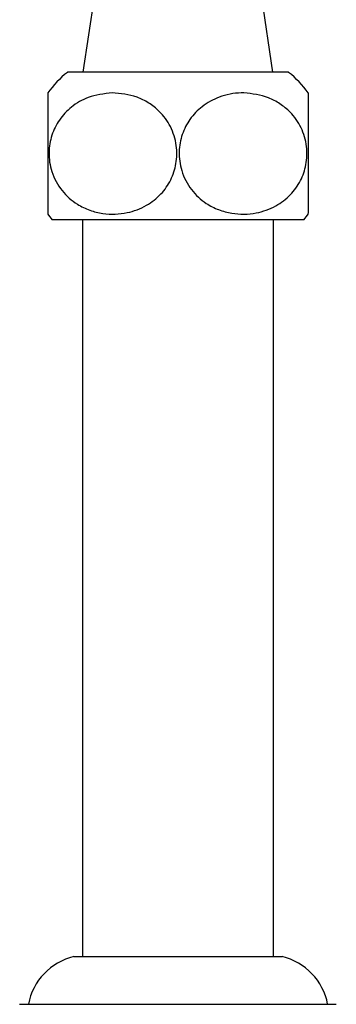
# Model space of a CAD drawing. Units: millimetres. Extents: x 3 to 2496, y 5 to 2495.
# Drawn here: x 627 to 663, y 1019 to 1132 of the extents above; entities that cross this region are included whole.
import ezdxf

# ---------------------------------------------------------------- set-up
doc = ezdxf.new("R2010")
doc.units = ezdxf.units.MM

msp = doc.modelspace()

# ---------------------------------------------------------------- linework, layer by layer
at = {"color": 7, "linetype": 'Continuous', "lineweight": 25}
for p, q in [((636.01, 1138.1), (634.21, 1126.1)), ((656.11, 1126.1), (654.31, 1138.1)), ((657.91, 1126.1), (632.41, 1126.1)), ((660.16, 1123.72), (660.16, 1109.84)), ((659.66, 1109.1), (630.66, 1109.1)), ((634.16, 1109.1), (634.16, 1105.35)), ((656.16, 1105.35), (656.16, 1109.1)), ((634.16, 1105.35), (634.16, 1085.97)), ((656.16, 1085.97), (656.16, 1105.35)), ((634.16, 1085.97), (634.16, 1044.72)), ((656.16, 1044.72), (656.16, 1085.97)), ((634.16, 1044.72), (634.16, 1025.35)), ((656.16, 1025.35), (656.16, 1044.72)), ((634.16, 1025.35), (634.16, 1024.15)), ((656.16, 1024.15), (656.16, 1025.35)), ((633.16, 1024.15), (657.16, 1024.15)), ((626.91, 1018.65), (663.41, 1018.65))]:
    msp.add_line(p, q, dxfattribs=at)
for centre, radius, start, end in [((639.92, 1116.73), 12, 128.7185, 144.4153), ((650.41, 1116.73), 12, 35.5925, 51.2815), ((639.92, 1116.73), 12, 215.1397, 219.5267), ((650.41, 1116.73), 12, 320.4733, 324.8469), ((634.79, 1017.34), 7, 103.437, 169.2274), ((655.54, 1017.34), 7, 10.7726, 76.563)]:
    msp.add_arc(centre, radius, start, end, dxfattribs=at)
for points, knots in [([(630.16, 1123.72), (630.16, 1123.62), (630.16, 1123.48), (630.16, 1122.56), (630.16, 1121.49), (630.16, 1119.84), (630.16, 1117.69), (630.16, 1115.51), (630.16, 1113.57), (630.16, 1111.9), (630.16, 1110.59), (630.16, 1109.8), (630.16, 1109.85), (630.16, 1109.87)], [0, 0, 0, 0, 0.137013, 0.204924, 0.275424, 0.369957, 0.464892, 0.550231, 0.632103, 0.717666, 0.813192, 0.92508, 1, 1, 1, 1]), ([(637.57, 1123.72), (638.54, 1123.63), (640.01, 1123.51), (641.81, 1122.6), (643.18, 1121.53), (644.39, 1119.9), (645.08, 1117.75), (645.03, 1115.57), (644.39, 1113.62), (643.21, 1111.94), (641.48, 1110.6), (639.18, 1109.75), (636.91, 1109.68), (634.98, 1110.15), (633.33, 1110.94), (631.69, 1112.36), (630.52, 1114.49), (630.18, 1116.79), (630.54, 1118.88), (631.45, 1120.7), (632.89, 1122.22), (634.97, 1123.43), (636.63, 1123.62), (637.57, 1123.72)], [0, 0, 0, 0, 0.06883, 0.103617, 0.13835, 0.185816, 0.233487, 0.276258, 0.317189, 0.359884, 0.407481, 0.46318, 0.529398, 0.566314, 0.603188, 0.655956, 0.709037, 0.754726, 0.796115, 0.837498, 0.882182, 0.933312, 1, 1, 1, 1]), ([(652.76, 1123.72), (653.72, 1123.61), (655.17, 1123.46), (656.94, 1122.51), (658.28, 1121.43), (659.45, 1119.78), (660.09, 1117.63), (660.02, 1115.46), (659.34, 1113.53), (658.13, 1111.86), (656.38, 1110.54), (654.05, 1109.72), (651.77, 1109.69), (649.83, 1110.21), (648.2, 1111.03), (646.61, 1112.47), (645.49, 1114.61), (645.19, 1116.9), (645.57, 1118.97), (646.5, 1120.78), (647.97, 1122.29), (650, 1123.4), (651.69, 1123.72), (652.65, 1123.72), (652.76, 1123.72)], [0, 0, 0, 0, 0.068162, 0.102619, 0.137023, 0.184089, 0.231352, 0.273919, 0.314856, 0.357719, 0.405642, 0.461825, 0.528563, 0.565515, 0.602422, 0.654569, 0.707018, 0.752352, 0.793648, 0.835116, 0.880034, 0.931554, 0.992739, 1, 1, 1, 1])]:
    msp.add_open_spline(points, degree=3, knots=knots, dxfattribs=at)

doc.saveas('drawing.dxf')
